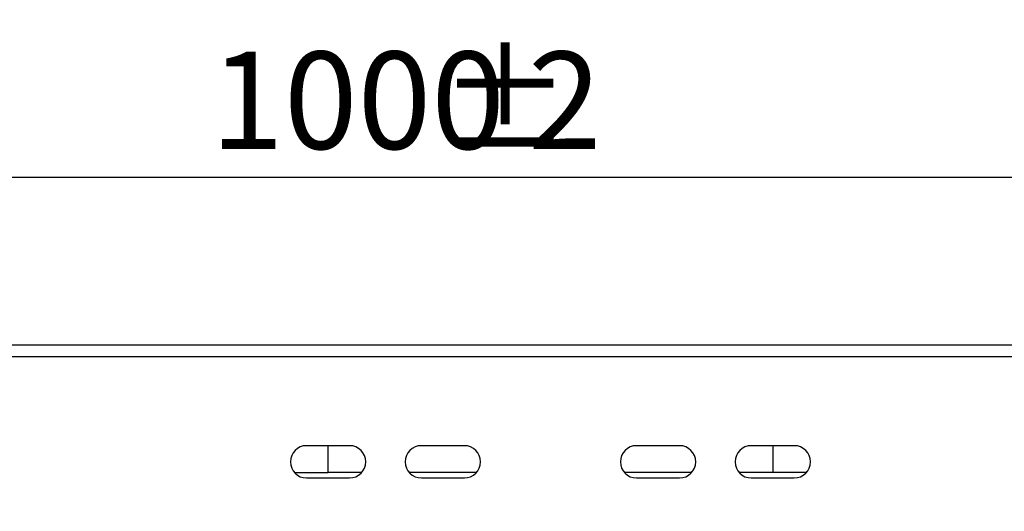
# Model space of a CAD drawing. Units: millimetres. Extents: x 8 to 418, y -29 to 291.
# Drawn here: x 140 to 174, y 245 to 262 of the extents above; entities that cross this region are included whole.
import ezdxf

# ---------------------------------------------------------------- set-up
doc = ezdxf.new("R2010")
doc.units = ezdxf.units.MM
doc.layers.add('FORMAT', color=7, linetype='Continuous')
doc.styles.add('SLDTEXTSTYLE1', font='TXT', dxfattribs={"width": 0.7})
doc.dimstyles.new('SLDDIMSTYLE0', dxfattribs={"dimtxt": 3.393075, "dimasz": 5, "dimexe": 0, "dimexo": 0.0625, "dimgap": 0.848269, "dimtad": 2, "dimdec": 4, "dimlfac": 4, "dimrnd": 1e-09, "dimzin": 12, "dimdsep": 46, "dimtxsty": 'SLDTEXTSTYLE1', "dimsah": 1, "dimcen": 0.09, "dimadec": 0, "dimazin": 3, "dimtfac": 1, "dimtdec": 4, "dimtofl": 0, "dimtmove": 0, "dimatfit": 3, "dimfxl": 0, "dimfrac": 2, "dimtolj": 1, "dimtzin": 12, "dimarcsym": 0})

# ---------------------------------------------------------------- blocks, each defined once
blk = doc.blocks.new('_D')
at = {"layer": 'FORMAT'}
for p, q in [((33.131, 231.693), (33.131, 257.972)), ((283.131, 249.546), (283.131, 257.972)), ((33.131, 256.972), (283.131, 256.972))]:
    blk.add_line(p, q, dxfattribs=at)
for points in [[(33.131, 256.972), (38.131, 256.532), (38.131, 257.412)], [(283.131, 256.972), (278.131, 257.412), (278.131, 256.532)]]:
    blk.add_solid(points, dxfattribs=at)
at = {"layer": 'FORMAT', "attachment_point": 1, "style": 'SLDTEXTSTYLE1'}
for s, insert, char_height in [('%%p', (154.235, 261.346), 3.3931), ('1000', (146.271, 261.346), 3.3931), ('2', (157.343, 261.346), 3.393)]:
    blk.add_mtext(s, dxfattribs=dict(at, insert=insert, char_height=char_height))
blk = doc.blocks.new('_D_1')
at = {"layer": 'FORMAT'}
for p, q in [((33.131, 231.693), (33.131, 265.684)), ((289.131, 231.686), (289.131, 265.684)), ((289.131, 264.684), (33.131, 264.684))]:
    blk.add_line(p, q, dxfattribs=at)
for points in [[(33.131, 264.684), (38.131, 264.244), (38.131, 265.124)], [(289.131, 264.684), (284.131, 265.124), (284.131, 264.244)]]:
    blk.add_solid(points, dxfattribs=at)
at = {"layer": 'FORMAT', "insert": (148.911, 269.057), "char_height": 3.3931, "attachment_point": 1, "style": 'SLDTEXTSTYLE1'}
blk.add_mtext('1024', dxfattribs=at)

msp = doc.modelspace()

# ---------------------------------------------------------------- linework, layer by layer
at = {"color": 7, "linetype": 'Continuous', "lineweight": 25}
for p, q in [((33.380905, 251.12135), (282.880905, 251.12135)), ((33.380905, 250.72135), (282.880905, 250.72135)), ((151.130905, 247.60885), (149.630905, 247.60885)), ((150.380905, 246.67135), (150.380905, 247.60885)), ((155.130905, 247.60885), (153.630905, 247.60885)), ((162.630905, 247.60885), (161.130905, 247.60885)), ((166.630905, 247.60885), (165.130905, 247.60885)), ((165.880905, 247.60885), (165.880905, 246.67135)), ((149.211642, 246.67135), (150.380905, 246.67135)), ((149.630905, 246.48385), (151.130905, 246.48385)), ((151.550168, 246.67135), (150.380905, 246.67135)), ((155.550168, 246.67135), (153.211642, 246.67135)), ((153.630905, 246.48385), (155.130905, 246.48385)), ((163.050168, 246.67135), (160.711642, 246.67135)), ((161.130905, 246.48385), (162.630905, 246.48385)), ((165.880905, 246.67135), (164.711642, 246.67135)), ((165.130905, 246.48385), (166.630905, 246.48385)), ((167.050168, 246.67135), (165.880905, 246.67135))]:
    msp.add_line(p, q, dxfattribs=at)
for centre, start, end in [((149.630905, 247.04635), 90, 270), ((151.130905, 247.04635), 270, 90), ((153.630905, 247.04635), 90, 270), ((155.130905, 247.04635), 270, 90), ((161.130905, 247.04635), 90, 270), ((162.630905, 247.04635), 270, 90), ((165.130905, 247.04635), 90, 270), ((166.630905, 247.04635), 270, 90)]:
    msp.add_arc(centre, 0.5625, start, end, dxfattribs=at)

# ---------------------------------------------------------------- dimensions: what is measured, and where the dimension line sits
at = {"layer": 'FORMAT'}
dim = msp.add_linear_dim(base=(33.130905, 264.683506), p1=(289.130905, 231.686478), p2=(33.130905, 231.693023), dimstyle='SLDDIMSTYLE0', dxfattribs=at)
dim.commit()
dim.dimension.update_dxf_attribs({"geometry": '_D_1', "text_midpoint": (152.89329, 264.683506), "dimtype": 160})
dim = msp.add_linear_dim(base=(283.130905, 256.971662), p1=(33.130905, 231.693023), p2=(283.130905, 249.54635), angle=0, text='<>%%p2', dimstyle='SLDDIMSTYLE0', dxfattribs=at)
dim.commit()
dim.dimension.update_dxf_attribs({"geometry": '_D', "text_midpoint": (152.89329, 256.971662), "dimtype": 160})

doc.saveas('drawing.dxf')
